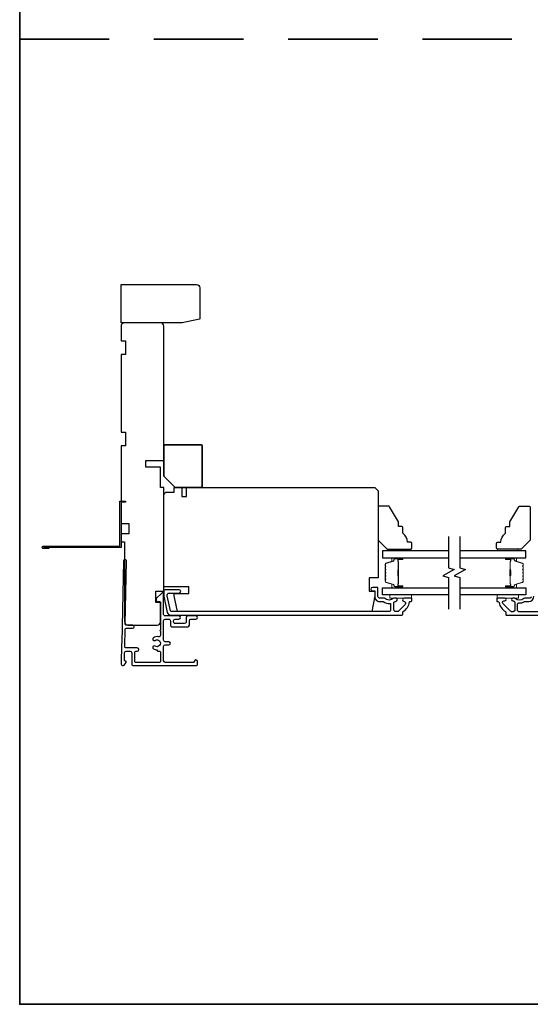
# Model space of a CAD drawing. Extents: x 3203 to 3455, y 1068 to 1243.
# Drawn here: x 3395 to 3404, y 1158 to 1175 of the extents above; entities that cross this region are included whole.
import ezdxf

# ---------------------------------------------------------------- set-up
doc = ezdxf.new("R2010")
doc.units = 0
doc.header["$LTSCALE"] = 250
doc.header["$MEASUREMENT"] = 0
doc.linetypes.add('HIDDEN', pattern=[0.375, 0.25, -0.125])
for name, color, linetype in [('3', 3, 'CONTINUOUS'), ('7', 7, 'CONTINUOUS'), ('Glass', 6, 'CONTINUOUS')]:
    doc.layers.add(name, color=color, linetype=linetype)
for name, color, linetype, lineweight in [('6', 6, 'CONTINUOUS', 5), ('8', 7, 'CONTINUOUS', 35), ('Butal', 9, 'CONTINUOUS', 15), ('Spacer Bar', 1, 'CONTINUOUS', 9), ('Vinyl', 6, 'CONTINUOUS', 15), ('Visible (ANSI)', 7, 'CONTINUOUS', 25)]:
    doc.layers.add(name, color=color, linetype=linetype, lineweight=lineweight)

# ---------------------------------------------------------------- blocks, each defined once
blk = doc.blocks.new('1854C')
at = {"layer": '3'}
blk.add_lwpolyline([(2.15, 21.67), (3.62, 21.67, 0.155875), (3.76, 21.72, -0.176449), (6.73, 22.54, 0.437869), (7, 22.79), (7, 25.47, 0.414214), (6.3, 26.17), (-90.11, 26.17, 0.354119), (-90.6, 25.78), (-92, 19.17), (-92, 18.62, 0.414214), (-91.35, 17.97), (-86.75, 17.97, -1), (-86.75, 16.47), (-92.9, 16.47, -0.414214), (-93.5, 17.07), (-93.5, 19.33), (-91.98, 26.49, -0.354119), (-90.51, 27.67), (12, 27.67, -0.414214), (12.5, 27.17), (12.5, 26.32, 0.263726), (12.62, 26.1, -0.222462), (15.47, 21.89, 0.369274), (15.71, 21.67), (16, 21.67, -0.414214), (16.5, 21.17), (16.5, 20.47, -0.414214), (16.2, 20.17), (13.06, 20.17, -0.967186), (13.01, 21.67, 0.644317), (13.49, 22.95), (10.34, 26.1, 0.198912), (10.16, 26.17), (9.2, 26.17, 0.414214), (8.5, 25.47), (8.5, 22.16, 0.267623), (8.62, 21.95, -0.023876), (8.99, 21.72, 0.181811), (9.16, 21.67, -1.050812), (9.23, 20.17), (8.59, 20.17, -0.190661), (8.42, 20.24, 0.395706), (4.32, 20.24, -0.190661), (4.15, 20.17), (2.15, 20.17, 0.414214), (1.4, 19.42), (1.4, 15.72, -0.414214), (1.15, 15.47), (-1, 15.47, -1), (-1, 16.97), (0, 16.97), (0, 19.52, -0.414214)], format="xyb", close=True, dxfattribs=at)

msp = doc.modelspace()

# ---------------------------------------------------------------- linework, layer by layer
at = {"layer": '3'}
for points in [[(3395.51935, 1165.56242), (3395.51935, 1165.54274), (3395.419, 1165.54274, -0.9), (3395.419, 1165.58209), (3396.75886, 1165.58209), (3396.75886, 1166.36908), (3396.85723, 1166.36908), (3396.85723, 1166.34941), (3396.77853, 1166.34941), (3396.77853, 1165.56242), (3395.42244, 1165.56242)], [(3396.78227, 1163.52666), (3396.78227, 1163.52666), (3396.78227, 1163.52666, 0.69957042), (3396.83091, 1163.50891), (3396.86715, 1163.55195, 0.63767163), (3396.85511, 1163.57784), (3396.85457, 1163.57784), (3396.85511, 1163.57784), (3396.85457, 1163.57784, -0.42045821), (3396.83883, 1163.59393), (3396.8416, 1163.7241, -0.40799637), (3396.86915, 1163.75107), (3396.93798, 1163.75107, -0.41421356), (3396.96554, 1163.72351), (3396.96554, 1163.52666, 0.41421376), (3396.9931, 1163.4991), (3398.08562, 1163.4991, 0.41421376), (3398.11317, 1163.52666), (3398.11317, 1163.56997, 1), (3398.05806, 1163.56997, -0.41421356), (3398.04231, 1163.55422), (3397.55018, 1163.55422, -0.41421356), (3397.52262, 1163.58178), (3397.52262, 1163.83375, -0.41421337), (3397.55018, 1163.86131), (3397.61318, 1163.86131, 1), (3397.61318, 1163.91642), (3397.55018, 1163.91642, -0.41421376), (3397.52262, 1163.94398), (3397.52262, 1164.28257, -0.41421337), (3397.55018, 1164.31012), (3397.61318, 1164.31012, -0.41421376), (3397.64073, 1164.28257), (3397.64073, 1164.20383, 0.41421376), (3397.66829, 1164.17627), (3397.94388, 1164.17627, 0.41421337), (3397.97144, 1164.20383), (3397.97144, 1164.28257, -0.41421337), (3397.999, 1164.31012), (3398.08562, 1164.31012, 1), (3398.08562, 1164.36524), (3397.94388, 1164.36524, 0.41421337), (3397.91632, 1164.33768), (3397.91632, 1164.25894, -0.41421337), (3397.88877, 1164.23138), (3397.72341, 1164.23138, -0.41421376), (3397.69585, 1164.25894), (3397.69585, 1164.28257, -0.41421337), (3397.72341, 1164.31012), (3397.79034, 1164.31012, 1), (3397.79034, 1164.36524), (3397.55018, 1164.36524, -0.41421376), (3397.52262, 1164.3928), (3397.52262, 1164.7491, 0.66106653), (3397.4893, 1164.76329), (3397.39467, 1164.67233), (3397.39467, 1164.63296, 0.41421376), (3397.41042, 1164.61721), (3397.45176, 1164.61721, -0.41421376), (3397.46751, 1164.60146), (3397.46751, 1164.12302, 1), (3397.46751, 1164.10334), (3397.46751, 1164.02784, -0.48317669), (3397.43368, 1164.001, 0.2075721), (3397.34349, 1163.98461, 1), (3397.37411, 1163.93879, -1.87090461), (3397.37411, 1163.83895, 1), (3397.34349, 1163.79312, 0.1483401), (3397.40747, 1163.77371), (3397.40747, 1163.76682, 0.41421356), (3397.42321, 1163.75107), (3397.45176, 1163.75107, -0.41421356), (3397.46751, 1163.73532), (3397.46751, 1163.56997, -0.41421337), (3397.45176, 1163.55422), (3397.0364, 1163.55422, -0.41421376), (3397.02066, 1163.56997), (3397.02066, 1163.73532, -0.41421356), (3397.0364, 1163.75107), (3397.062, 1163.75107, 1), (3397.062, 1163.80619), (3396.8715, 1163.80619, -0.42045821), (3396.84394, 1163.83433), (3396.85018, 1164.13646, -0.41421356), (3396.86626, 1164.15187), (3396.98119, 1164.14944, 1), (3396.98237, 1164.20454), (3396.86743, 1164.20697, -0.41421356), (3396.85202, 1164.22305), (3396.87637, 1165.32135, 1), (3396.82126, 1165.32252), (3396.79018, 1163.8985), (3396.79982, 1163.88887), (3396.78976, 1163.87881), (3396.78227, 1163.52666)], [(3403.93726, 1164.70086, -0.41421356), (3403.91265, 1164.67625), (3403.8289, 1164.67625, 0.17983108), (3403.81282, 1164.67028, -0.37168208), (3403.65854, 1164.67028, 0.17983108), (3403.64247, 1164.67625), (3403.61816, 1164.67625, 1), (3403.61816, 1164.62704), (3403.62918, 1164.62704, -0.15686754), (3403.63836, 1164.62409, 0.00949577), (3403.64358, 1164.62049, -0.25171812), (3403.65064, 1164.60735), (3403.65064, 1164.46464, -0.41421356), (3403.62604, 1164.44003), (3403.59789, 1164.44003, -0.1989121), (3403.58049, 1164.44724), (3403.44307, 1164.58466, -0.668179), (3403.46063, 1164.62704), (3403.47722, 1164.62704, 1), (3403.47722, 1164.67625), (3403.34671, 1164.67625, 0.41421356), (3403.33686, 1164.66641), (3403.33686, 1164.62704, 0.41421356), (3403.34671, 1164.6172), (3403.35491, 1164.6172, -0.35533846), (3403.37922, 1164.59743, 0.210055), (3403.48954, 1164.44263, -0.26422474), (3403.49434, 1164.43417), (3403.49434, 1164.39082, 0.41421356), (3403.50419, 1164.38098), (3407.56785, 1164.38098, 0.41677185)], [(3407.56785, 1164.44003), (3403.72447, 1164.44003, -0.41421356), (3403.69986, 1164.46464), (3403.69986, 1164.56811, -0.43144611), (3403.7259, 1164.59268, 0.14935231), (3403.82093, 1164.61573, -0.13443893), (3403.83346, 1164.61917), (3403.89671, 1164.61917, 0.41421356), (3403.98647, 1164.70893)]]:
    msp.add_lwpolyline(points, format="xyb", dxfattribs=at)
at = {"layer": '6'}
for points in [[(3401.84742, 1164.73604), (3401.4734, 1164.73604), (3401.4734, 1164.67698), (3401.84742, 1164.67698)], [(3403.71746, 1164.73604), (3403.34345, 1164.73604), (3403.34345, 1164.67698), (3403.71746, 1164.67698)]]:
    msp.add_lwpolyline(points, close=True, dxfattribs=at)
at = {"layer": '7', "flags": 128}
for points in [[(3402.497, 1165.75367), (3402.497, 1165.20305), (3402.59543, 1165.17668), (3402.39858, 1165.06303), (3402.497, 1165.03665), (3402.497, 1164.48604)], [(3402.69385, 1165.75367), (3402.69385, 1165.20305), (3402.79228, 1165.17668), (3402.59543, 1165.06303), (3402.69385, 1165.03665), (3402.69385, 1164.48604)]]:
    msp.add_lwpolyline(points, dxfattribs=at)
at = {"layer": '8', "linetype": 'HIDDEN', "ltscale": 0.025}
msp.add_line((3395.00949, 1174.43058), (3430.90814, 1174.43058), dxfattribs=at)
at = {"layer": '8', "linetype": 'Continuous'}
msp.add_lwpolyline([(3395.00949, 1191.56361), (3430.90814, 1191.56361), (3430.90814, 1157.58851), (3395.00949, 1157.58851)], close=True, dxfattribs=at)
at = {"layer": '8'}
msp.add_lwpolyline([(3397.52656, 1166.80296), (3397.52656, 1167.33446, -0.41421356), (3397.54625, 1167.35414), (3398.17617, 1167.35414, -0.41421356), (3398.19585, 1167.33446), (3398.19585, 1166.6258, -0.41421356), (3398.17617, 1166.60611), (3397.72341, 1166.60611)], format="xyb", close=True, dxfattribs=at)
at = {"layer": 'Butal'}
for points in [[(3401.68244, 1165.38162), (3401.51793, 1165.38162, 0.41421356), (3401.50809, 1165.37178), (3401.50809, 1165.31962), (3401.53212, 1165.32696, 0.32975055), (3401.54259, 1165.34111), (3401.54259, 1165.34579, -0.41421356), (3401.56266, 1165.36587), (3401.69228, 1165.36587), (3401.69228, 1165.37178, 0.41421356)], [(3403.50842, 1165.38162), (3403.67293, 1165.38162, -0.41421356), (3403.68277, 1165.37178), (3403.68277, 1165.31962), (3403.65874, 1165.32696, -0.32975055), (3403.64828, 1165.34111), (3403.64828, 1165.34579, 0.41421356), (3403.6282, 1165.36587), (3403.49858, 1165.36587), (3403.49858, 1165.37178, -0.41421356)], [(3401.68244, 1164.85809), (3401.51793, 1164.85809, -0.41421356), (3401.50809, 1164.86793), (3401.50809, 1164.92009), (3401.53212, 1164.91274, -0.32975055), (3401.54259, 1164.8986), (3401.54259, 1164.89391, 0.41421356), (3401.56266, 1164.87383), (3401.69228, 1164.87383), (3401.69228, 1164.86793, -0.41421356)], [(3403.50842, 1164.85809), (3403.67293, 1164.85809, 0.41421356), (3403.68277, 1164.86793), (3403.68277, 1164.92009), (3403.65874, 1164.91274, 0.32975055), (3403.64828, 1164.8986), (3403.64828, 1164.89391, -0.41421356), (3403.6282, 1164.87383), (3403.49858, 1164.87383), (3403.49858, 1164.86793, 0.41421356)]]:
    msp.add_lwpolyline(points, format="xyb", close=True, dxfattribs=at)
at = {"layer": 'Glass', "color": 1}
for points in [[(3402.497, 1165.50367), (3401.34545, 1165.50367), (3401.34545, 1165.38162), (3402.497, 1165.38162)], [(3402.69385, 1165.38162), (3403.84541, 1165.38162), (3403.84541, 1165.50367), (3402.69385, 1165.50367)], [(3402.497, 1164.73604), (3401.34545, 1164.73604), (3401.34545, 1164.85809), (3402.497, 1164.85809)], [(3402.69385, 1164.85809), (3403.84541, 1164.85809), (3403.84541, 1164.73604), (3402.69385, 1164.73604)]]:
    msp.add_lwpolyline(points, dxfattribs=at)
at = {"layer": 'Spacer Bar'}
for points in [[(3401.38998, 1165.07334, 0.2262769), (3401.39183, 1165.06945), (3401.39518, 1165.06674, -0.47697553), (3401.39518, 1165.05897), (3401.39183, 1165.05626, 0.2262769), (3401.38998, 1165.05237), (3401.38998, 1165.01634, 0.2262769), (3401.39183, 1165.01245), (3401.39518, 1165.00974, -0.47697553), (3401.39518, 1165.00197), (3401.39183, 1164.99926, 0.2262769), (3401.38998, 1164.99537), (3401.38998, 1164.97078, 0.32975055), (3401.40391, 1164.95196), (3401.53223, 1164.91273, -0.32975055), (3401.54298, 1164.8982), (3401.54298, 1164.89352, 0.41421356), (3401.56266, 1164.87383), (3401.69228, 1164.87383, 1), (3401.69228, 1164.88883), (3401.6189, 1164.88883, -0.41421356), (3401.613, 1164.89474), (3401.613, 1164.91489), (3401.6085, 1164.91489), (3401.6085, 1164.89614, 0.41421356), (3401.62031, 1164.88433), (3401.69228, 1164.88433, -1), (3401.69228, 1164.87833), (3401.56266, 1164.87833, -0.41421356), (3401.54748, 1164.89352), (3401.54748, 1164.8982, 0.32975055), (3401.53355, 1164.91703), (3401.40523, 1164.95626, -0.32975055), (3401.39448, 1164.97078), (3401.39448, 1164.99537, -0.2262769), (3401.39467, 1164.99576), (3401.39801, 1164.99847, 0.47697553), (3401.39801, 1165.01324), (3401.39467, 1165.01595, -0.2262769), (3401.39448, 1165.01634), (3401.39448, 1165.05237, -0.2262769), (3401.39467, 1165.05276), (3401.39801, 1165.05547, 0.47697553), (3401.39801, 1165.07024), (3401.39467, 1165.07295, -0.2262769), (3401.39448, 1165.07334), (3401.39448, 1165.10931, -0.25663287), (3401.39467, 1165.10976), (3401.39801, 1165.11247, 0.47697553), (3401.39801, 1165.12724), (3401.39467, 1165.12995, -0.2262769), (3401.39448, 1165.13034), (3401.39448, 1165.16631, -0.25663287), (3401.39467, 1165.16676), (3401.39801, 1165.16947, 0.47697553), (3401.39801, 1165.18424), (3401.39467, 1165.18695, -0.2262769), (3401.39448, 1165.18734), (3401.39448, 1165.22331, -0.25663287), (3401.39467, 1165.22376), (3401.39801, 1165.22647, 0.47697553), (3401.39801, 1165.24124), (3401.39467, 1165.24395, -0.2262769), (3401.39448, 1165.24434), (3401.39448, 1165.26892, -0.32975055), (3401.40523, 1165.28345), (3401.53355, 1165.32268, 0.32975055), (3401.54748, 1165.3415), (3401.54748, 1165.34619, -0.41421356), (3401.56266, 1165.36137), (3401.69228, 1165.36137, -1), (3401.69228, 1165.35537), (3401.62031, 1165.35537, 0.41421356), (3401.6085, 1165.34356), (3401.6085, 1165.32481), (3401.613, 1165.32481), (3401.613, 1165.34497, -0.41421356), (3401.6189, 1165.35087), (3401.69228, 1165.35087, 1), (3401.69228, 1165.36587), (3401.56266, 1165.36587, 0.41421356), (3401.54298, 1165.34619), (3401.54298, 1165.3415, -0.32975055), (3401.53223, 1165.32698), (3401.40391, 1165.28775, 0.32975055), (3401.38998, 1165.26892), (3401.38998, 1165.24434, 0.2262769), (3401.39183, 1165.24045), (3401.39518, 1165.23774, -0.47697553), (3401.39518, 1165.22997), (3401.39183, 1165.22726, 0.2262769), (3401.38998, 1165.22337), (3401.38998, 1165.18734, 0.2262769), (3401.39183, 1165.18345), (3401.39518, 1165.18074, -0.47697553), (3401.39518, 1165.17297), (3401.39183, 1165.17026, 0.2262769), (3401.38998, 1165.16637), (3401.38998, 1165.13034, 0.2262769), (3401.39183, 1165.12645), (3401.39518, 1165.12374, -0.47697553), (3401.39518, 1165.11597), (3401.39183, 1165.11326, 0.2262769), (3401.38998, 1165.10937)], [(3401.615, 1164.89745), (3401.615, 1164.92231, -0.22906983), (3401.61792, 1164.92863, 0.22448136), (3401.62048, 1164.93404), (3401.62048, 1165.0632, 0.28963953), (3401.61648, 1165.06953, -0.27273596), (3401.6105, 1165.07836), (3401.6105, 1165.16135, -0.27273609), (3401.61648, 1165.17018, 0.28963953), (3401.62048, 1165.1765), (3401.62048, 1165.30567, 0.22448136), (3401.61792, 1165.31108, -0.22906983), (3401.615, 1165.3174), (3401.615, 1165.34226), (3401.613, 1165.34226), (3401.613, 1165.31742, 0.22858496), (3401.61665, 1165.30953, -0.22448136), (3401.61848, 1165.30567), (3401.61848, 1165.1765, -0.28963953), (3401.61562, 1165.17199, 0.27414127), (3401.6085, 1165.16141), (3401.6085, 1165.0783, 0.27414127), (3401.61562, 1165.06772, -0.28963953), (3401.61848, 1165.0632), (3401.61848, 1164.93404, -0.22448136), (3401.61665, 1164.93017, 0.22858496), (3401.613, 1164.92229), (3401.613, 1164.89745)], [(3403.80088, 1165.07334, -0.2262769), (3403.79903, 1165.06945), (3403.79568, 1165.06674, 0.47697553), (3403.79568, 1165.05897), (3403.79903, 1165.05626, -0.2262769), (3403.80088, 1165.05237), (3403.80088, 1165.01634, -0.2262769), (3403.79903, 1165.01245), (3403.79568, 1165.00974, 0.47697553), (3403.79568, 1165.00197), (3403.79903, 1164.99926, -0.2262769), (3403.80088, 1164.99537), (3403.80088, 1164.97078, -0.32975055), (3403.78695, 1164.95196), (3403.65863, 1164.91273, 0.32975055), (3403.64788, 1164.8982), (3403.64788, 1164.89352, -0.41421356), (3403.6282, 1164.87383), (3403.49858, 1164.87383, -1), (3403.49858, 1164.88883), (3403.57196, 1164.88883, 0.41421356), (3403.57786, 1164.89474), (3403.57786, 1164.91489), (3403.58236, 1164.91489), (3403.58236, 1164.89614, -0.41421356), (3403.57055, 1164.88433), (3403.49858, 1164.88433, 1), (3403.49858, 1164.87833), (3403.6282, 1164.87833, 0.41421356), (3403.64338, 1164.89352), (3403.64338, 1164.8982, -0.32975055), (3403.65731, 1164.91703), (3403.78564, 1164.95626, 0.32975055), (3403.79638, 1164.97078), (3403.79638, 1164.99537, 0.2262769), (3403.7962, 1164.99576), (3403.79285, 1164.99847, -0.47697553), (3403.79285, 1165.01324), (3403.7962, 1165.01595, 0.2262769), (3403.79638, 1165.01634), (3403.79638, 1165.05237, 0.2262769), (3403.7962, 1165.05276), (3403.79285, 1165.05547, -0.47697553), (3403.79285, 1165.07024), (3403.7962, 1165.07295, 0.2262769), (3403.79638, 1165.07334), (3403.79638, 1165.10931, 0.25663287), (3403.7962, 1165.10976), (3403.79285, 1165.11247, -0.47697553), (3403.79285, 1165.12724), (3403.7962, 1165.12995, 0.2262769), (3403.79638, 1165.13034), (3403.79638, 1165.16631, 0.25663287), (3403.7962, 1165.16676), (3403.79285, 1165.16947, -0.47697553), (3403.79285, 1165.18424), (3403.7962, 1165.18695, 0.2262769), (3403.79638, 1165.18734), (3403.79638, 1165.22331, 0.25663287), (3403.7962, 1165.22376), (3403.79285, 1165.22647, -0.47697553), (3403.79285, 1165.24124), (3403.7962, 1165.24395, 0.2262769), (3403.79638, 1165.24434), (3403.79638, 1165.26892, 0.32975055), (3403.78564, 1165.28345), (3403.65731, 1165.32268, -0.32975055), (3403.64338, 1165.3415), (3403.64338, 1165.34619, 0.41421356), (3403.6282, 1165.36137), (3403.49858, 1165.36137, 1), (3403.49858, 1165.35537), (3403.57055, 1165.35537, -0.41421356), (3403.58236, 1165.34356), (3403.58236, 1165.32481), (3403.57786, 1165.32481), (3403.57786, 1165.34497, 0.41421356), (3403.57196, 1165.35087), (3403.49858, 1165.35087, -1), (3403.49858, 1165.36587), (3403.6282, 1165.36587, -0.41421356), (3403.64788, 1165.34619), (3403.64788, 1165.3415, 0.32975055), (3403.65863, 1165.32698), (3403.78695, 1165.28775, -0.32975055), (3403.80088, 1165.26892), (3403.80088, 1165.24434, -0.2262769), (3403.79903, 1165.24045), (3403.79568, 1165.23774, 0.47697553), (3403.79568, 1165.22997), (3403.79903, 1165.22726, -0.2262769), (3403.80088, 1165.22337), (3403.80088, 1165.18734, -0.2262769), (3403.79903, 1165.18345), (3403.79568, 1165.18074, 0.47697553), (3403.79568, 1165.17297), (3403.79903, 1165.17026, -0.2262769), (3403.80088, 1165.16637), (3403.80088, 1165.13034, -0.2262769), (3403.79903, 1165.12645), (3403.79568, 1165.12374, 0.47697553), (3403.79568, 1165.11597), (3403.79903, 1165.11326, -0.2262769), (3403.80088, 1165.10937)], [(3403.57586, 1164.89745), (3403.57586, 1164.92231, 0.22906983), (3403.57294, 1164.92863, -0.22448136), (3403.57038, 1164.93404), (3403.57038, 1165.0632, -0.28963953), (3403.57438, 1165.06953, 0.27273596), (3403.58036, 1165.07836), (3403.58036, 1165.16135, 0.27273609), (3403.57438, 1165.17018, -0.28963953), (3403.57038, 1165.1765), (3403.57038, 1165.30567, -0.22448136), (3403.57294, 1165.31108, 0.22906983), (3403.57586, 1165.3174), (3403.57586, 1165.34226), (3403.57786, 1165.34226), (3403.57786, 1165.31742, -0.22858496), (3403.57421, 1165.30953, 0.22448136), (3403.57238, 1165.30567), (3403.57238, 1165.1765, 0.28963953), (3403.57524, 1165.17199, -0.27414127), (3403.58236, 1165.16141), (3403.58236, 1165.0783, -0.27414127), (3403.57524, 1165.06772, 0.28963953), (3403.57238, 1165.0632), (3403.57238, 1164.93404, 0.22448136), (3403.57421, 1164.93017, -0.22858496), (3403.57786, 1164.92229), (3403.57786, 1164.89745)]]:
    msp.add_lwpolyline(points, format="xyb", close=True, dxfattribs=at)
for points in [[(3401.61848, 1165.06324, -0.00188508), (3401.61848, 1165.0632), (3401.61848, 1164.93404, -0.22448136), (3401.61665, 1164.93017, 0.22858496), (3401.613, 1164.92229), (3401.613, 1164.89745), (3401.615, 1164.89745), (3401.615, 1164.92231, -0.22906983), (3401.61792, 1164.92863, 0.22448136), (3401.62048, 1164.93404), (3401.62048, 1165.0632, -0.21424516), (3401.62113, 1165.06465, 0.21424516), (3401.62348, 1165.06988), (3401.62348, 1165.16982, 0.21424516), (3401.62113, 1165.17506, -0.21424516), (3401.62048, 1165.1765), (3401.62048, 1165.30567, 0.22448136), (3401.61792, 1165.31108, -0.22906983), (3401.615, 1165.3174), (3401.615, 1165.34226), (3401.613, 1165.34226), (3401.613, 1165.31742, 0.22858496), (3401.61665, 1165.30953, -0.22448136), (3401.61848, 1165.30567), (3401.61848, 1165.1765, 0.21424516), (3401.6198, 1165.17356, -0.21424516), (3401.62148, 1165.16982), (3401.62148, 1165.06988, -0.21424516), (3401.6198, 1165.06614, 0.21424516), (3401.61848, 1165.0632)], [(3403.57238, 1165.06324, 0.00188508), (3403.57238, 1165.0632), (3403.57238, 1164.93404, 0.22448136), (3403.57421, 1164.93017, -0.22858496), (3403.57786, 1164.92229), (3403.57786, 1164.89745), (3403.57586, 1164.89745), (3403.57586, 1164.92231, 0.22906983), (3403.57294, 1164.92863, -0.22448136), (3403.57038, 1164.93404), (3403.57038, 1165.0632, 0.21424516), (3403.56973, 1165.06465, -0.21424516), (3403.56738, 1165.06988), (3403.56738, 1165.16982, -0.21424516), (3403.56973, 1165.17506, 0.21424516), (3403.57038, 1165.1765), (3403.57038, 1165.30567, -0.22448136), (3403.57294, 1165.31108, 0.22906983), (3403.57586, 1165.3174), (3403.57586, 1165.34226), (3403.57786, 1165.34226), (3403.57786, 1165.31742, -0.22858496), (3403.57421, 1165.30953, 0.22448136), (3403.57238, 1165.30567), (3403.57238, 1165.1765, -0.21424516), (3403.57106, 1165.17356, 0.21424516), (3403.56938, 1165.16982), (3403.56938, 1165.06988, 0.21424516), (3403.57106, 1165.06614, -0.21424516), (3403.57238, 1165.0632)]]:
    msp.add_lwpolyline(points, format="xyb", dxfattribs=at)
at = {"layer": 'Vinyl'}
for points in [[(3401.48323, 1165.50367), (3401.48323, 1165.5332), (3401.83756, 1165.5332), (3401.83756, 1165.50367)], [(3403.35213, 1165.50367), (3403.35213, 1165.5332), (3403.70646, 1165.5332), (3403.70646, 1165.50367)]]:
    msp.add_lwpolyline(points, close=True, dxfattribs=at)
at = {"layer": 'Visible (ANSI)'}
for points in [[(3398.1558, 1169.55882, -0.26794919), (3398.14596, 1169.54178), (3397.84557, 1169.48276, -0.1316525), (3397.83573, 1169.48012), (3396.77856, 1169.48012), (3396.77856, 1170.14907), (3398.09674, 1170.14907, -0.41421356), (3398.1558, 1170.09001)], [(3396.85727, 1167.57068), (3396.85727, 1167.33446), (3396.77853, 1167.33446), (3396.77853, 1165.97619), (3396.91633, 1165.97619), (3396.91633, 1165.79903), (3396.77853, 1165.79903), (3396.77853, 1165.66123), (3396.83759, 1165.66123), (3396.83759, 1164.2636, 0.41421356), (3396.89664, 1164.20454), (3397.40845, 1164.20454, 0.41421356), (3397.46751, 1164.2636), (3397.46751, 1164.59824), (3397.38877, 1164.59824), (3397.38877, 1164.79509), (3397.52656, 1164.79509), (3397.52656, 1166.60611), (3397.46751, 1166.60611), (3397.46751, 1166.96044), (3397.2116, 1166.96044), (3397.2116, 1167.07855), (3397.52656, 1167.07855), (3397.52656, 1169.42107, 0.41421356), (3397.46751, 1169.48012), (3396.83759, 1169.48012, 0.41421356), (3396.77853, 1169.42107), (3396.77853, 1169.16516), (3396.85727, 1169.16516), (3396.85727, 1168.92894), (3396.77853, 1168.92894), (3396.77853, 1167.57068)], [(3397.7623, 1164.44076), (3397.70373, 1164.71635), (3397.70373, 1164.75572), (3397.95963, 1164.75572), (3397.95963, 1164.87383), (3397.52656, 1164.87383), (3397.52656, 1166.46832, -0.41421356), (3397.58562, 1166.52737), (3397.70522, 1166.52737), (3397.70522, 1166.60611), (3397.84152, 1166.60611), (3397.84152, 1166.44863), (3397.92026, 1166.44863), (3397.92026, 1166.60611), (3401.20766, 1166.60611), (3401.26671, 1166.54706), (3401.26671, 1165.03131), (3401.10923, 1165.03131), (3401.10923, 1164.79509), (3401.20766, 1164.79509), (3401.20766, 1164.71635), (3401.15906, 1164.44076)], [(3401.69976, 1165.80879), (3401.69976, 1165.90721, 0.41421356), (3401.68008, 1165.9269), (3401.62102, 1165.9269), (3401.62102, 1166.00564), (3401.4676, 1166.27138, 0.26794919), (3401.45055, 1166.28123), (3401.28638, 1166.28123, 0.41421356), (3401.26669, 1166.26154), (3401.26669, 1165.69068), (3401.42417, 1165.5332), (3401.83756, 1165.5332, 0.41421356), (3401.85724, 1165.55288), (3401.85724, 1165.63162, 0.41421356), (3401.83756, 1165.65131), (3401.7785, 1165.65131, 0.23606798)], [(3403.48993, 1165.80879), (3403.48993, 1165.90721, -0.41421356), (3403.50961, 1165.9269), (3403.56867, 1165.9269), (3403.56867, 1166.00564), (3403.7221, 1166.27138, -0.26794919), (3403.73914, 1166.28123), (3403.90331, 1166.28123, -0.41421356), (3403.923, 1166.26154), (3403.923, 1165.69068), (3403.76552, 1165.5332), (3403.35213, 1165.5332, -0.41421356), (3403.33245, 1165.55288), (3403.33245, 1165.63162, -0.41421356), (3403.35213, 1165.65131), (3403.41119, 1165.65131, -0.23606798)]]:
    msp.add_lwpolyline(points, format="xyb", close=True, dxfattribs=at)

# ---------------------------------------------------------------- block references
at = {"layer": '3', "xscale": -0.0393701, "yscale": 0.0393701, "zscale": 0.0393701, "rotation": 180}
msp.add_blockref('1854C', (3401.20766, 1165.47124), dxfattribs=at)

doc.saveas('drawing.dxf')
